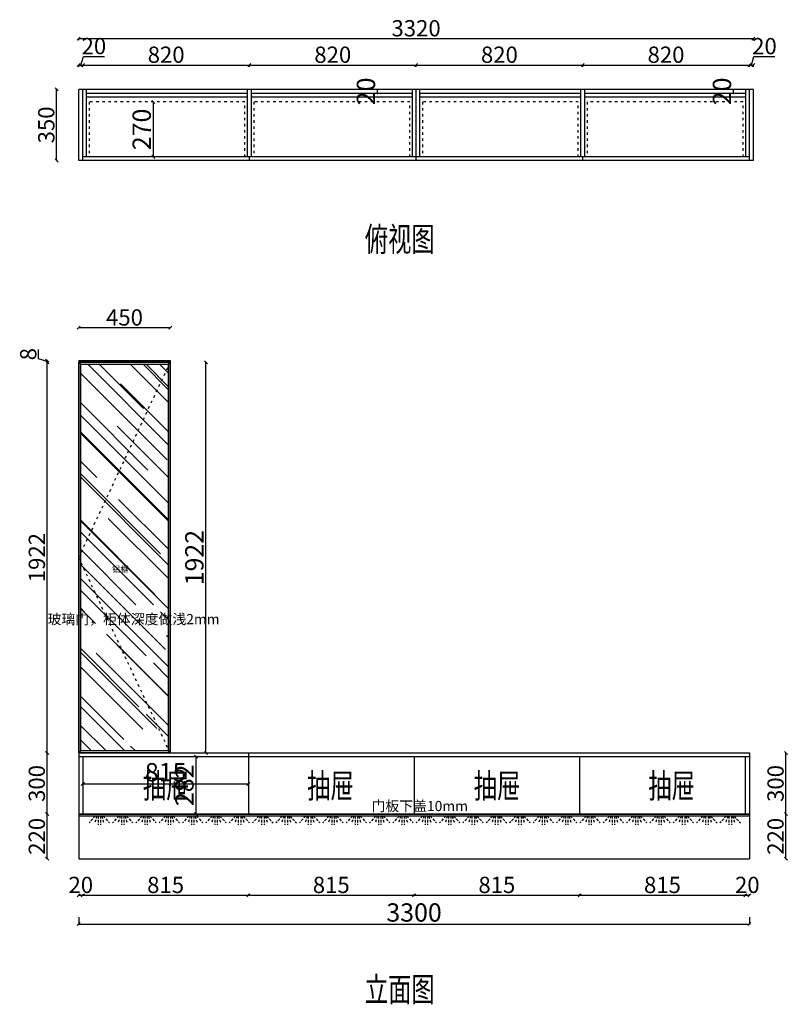
# Model space of a CAD drawing. Extents: x 134907 to 149610, y -351382 to -346538.
# Drawn here: x 134907 to 138690, y -351382 to -346538 of the extents above; entities that cross this region are included whole.
import ezdxf
from ezdxf.enums import TextEntityAlignment as Align

# ---------------------------------------------------------------- set-up
doc = ezdxf.new("R2010")
doc.units = 0
doc.header["$PDMODE"] = 3
doc.header["$PDSIZE"] = -10
doc.linetypes.add('DASHED', pattern=[19.05, 12.7, -6.35])
doc.linetypes.add('虚线', pattern=[30, 12, -18])
doc.layers.get('0').update_dxf_attribs({"linetype": 'CONTINUOUS'})
doc.layers.get('Defpoints').update_dxf_attribs({"linetype": 'CONTINUOUS'})
for name, color, linetype in [('开门线', 7, 'CONTINUOUS'), ('立面生成', 7, 'CONTINUOUS'), ('门板框线', 7, 'CONTINUOUS'), ('阵列对象-阵列', 30, 'CONTINUOUS')]:
    doc.layers.add(name, color=color, linetype=linetype)
doc.styles.add('-宋体', font='txt', dxfattribs={"width": 0.7})
doc.styles.add('宋体', font='txt')
doc.styles.add('样式 1', font='txt')
doc.styles.add('黑体', font='simhei.ttf', dxfattribs={"height": 80})
doc.dimstyles.new('ISO-25', dxfattribs={"dimtxt": 90, "dimasz": 15, "dimexe": 1.25, "dimexo": 0.625, "dimtad": 1, "dimdec": 0, "dimtxsty": '样式 1', "dimblk": 'OBLIQUE', "dimcen": 5, "dimadec": 0, "dimazin": 0, "dimtfac": 1, "dimtdec": 0, "dimtix": 1, "dimtmove": 2, "dimatfit": 3, "dimldrblk": 'OBLIQUE', "dimfxl": 35, "dimfxlon": 1, "dimarcsym": 1})

# ---------------------------------------------------------------- blocks, each defined once
blk = doc.blocks.new('_Oblique')
at = {"color": 0, "linetype": 'ByBlock', "lineweight": -2}
blk.add_line((-0.5, -0.5), (0.5, 0.5), dxfattribs=at)
blk = doc.blocks.new('*D4')
at = {"color": 0, "lineweight": -2, "transparency": 16777216}
for p, q in [((138676.1, -350445.5), (138679.3, -350445.5)), ((138678.1, -350665.5), (138678.1, -350445.5)), ((138676.1, -350665.5), (138679.3, -350665.5))]:
    blk.add_line(p, q, dxfattribs=at)
at = {"layer": 'Defpoints', "color": 0, "transparency": 16777216}
for p in [(138498.1, -350445.5), (138678.1, -350445.5), (138498.1, -350665.5)]:
    blk.add_point(p, dxfattribs=at)
at = {"color": 0, "lineweight": -2, "transparency": 16777216, "xscale": 15, "yscale": 15, "zscale": 15}
for p, rotation in [((138678.1, -350445.5), 90), ((138678.1, -350665.5), 270)]:
    blk.add_blockref('_Oblique', p, dxfattribs=dict(at, rotation=rotation))
at = {"color": 0, "transparency": 16777216, "insert": (138637.4, -350555.5), "char_height": 80, "attachment_point": 5, "rotation": 90, "style": '样式 1'}
blk.add_mtext('220', dxfattribs=at)
blk = doc.blocks.new('*D5')
at = {"color": 0, "lineweight": -2, "transparency": 16777216}
for p, q in [((138676.1, -350145.5), (138679.3, -350145.5)), ((138678.1, -350445.5), (138678.1, -350145.5)), ((138676.1, -350445.5), (138679.3, -350445.5))]:
    blk.add_line(p, q, dxfattribs=at)
at = {"layer": 'Defpoints', "color": 0, "transparency": 16777216}
for p in [(138498.1, -350145.5), (138678.1, -350145.5), (138498.1, -350445.5)]:
    blk.add_point(p, dxfattribs=at)
at = {"color": 0, "lineweight": -2, "transparency": 16777216, "xscale": 15, "yscale": 15, "zscale": 15}
for p, rotation in [((138678.1, -350145.5), 90), ((138678.1, -350445.5), 270)]:
    blk.add_blockref('_Oblique', p, dxfattribs=dict(at, rotation=rotation))
at = {"color": 0, "transparency": 16777216, "insert": (138637.4, -350295.5), "char_height": 80, "attachment_point": 5, "rotation": 90, "style": '样式 1'}
blk.add_mtext('300', dxfattribs=at)
blk = doc.blocks.new('*D6')
at = {"color": 0, "lineweight": -2, "transparency": 16777216}
for p, q in [((135044.6, -350445.5), (135041.4, -350445.5)), ((135042.6, -350665.5), (135042.6, -350445.5)), ((135044.6, -350665.5), (135041.4, -350665.5))]:
    blk.add_line(p, q, dxfattribs=at)
at = {"layer": 'Defpoints', "color": 0, "transparency": 16777216}
for p in [(135042.6, -350445.5), (135198.1, -350445.5), (135198.1, -350665.5)]:
    blk.add_point(p, dxfattribs=at)
at = {"color": 0, "lineweight": -2, "transparency": 16777216, "xscale": 15, "yscale": 15, "zscale": 15}
for p, rotation in [((135042.6, -350445.5), 90), ((135042.6, -350665.5), 270)]:
    blk.add_blockref('_Oblique', p, dxfattribs=dict(at, rotation=rotation))
at = {"color": 0, "transparency": 16777216, "insert": (135002, -350555.5), "char_height": 80, "attachment_point": 5, "rotation": 90, "style": '样式 1'}
blk.add_mtext('220', dxfattribs=at)
blk = doc.blocks.new('*D7')
at = {"color": 0, "lineweight": -2, "transparency": 16777216}
for p, q in [((135044.6, -350145.5), (135041.4, -350145.5)), ((135042.6, -350445.5), (135042.6, -350145.5)), ((135044.6, -350445.5), (135041.4, -350445.5))]:
    blk.add_line(p, q, dxfattribs=at)
at = {"layer": 'Defpoints', "color": 0, "transparency": 16777216}
for p in [(135042.6, -350145.5), (135198.1, -350145.5), (135198.1, -350445.5)]:
    blk.add_point(p, dxfattribs=at)
at = {"color": 0, "lineweight": -2, "transparency": 16777216, "xscale": 15, "yscale": 15, "zscale": 15}
for p, rotation in [((135042.6, -350145.5), 90), ((135042.6, -350445.5), 270)]:
    blk.add_blockref('_Oblique', p, dxfattribs=dict(at, rotation=rotation))
at = {"color": 0, "transparency": 16777216, "insert": (135002, -350295.5), "char_height": 80, "attachment_point": 5, "rotation": 90, "style": '样式 1'}
blk.add_mtext('300', dxfattribs=at)
blk = doc.blocks.new('*D8')
at = {"color": 0, "lineweight": -2, "transparency": 16777216}
for p, q in [((135198.1, -348055.9), (135198.1, -348052.7)), ((135648.1, -348053.9), (135198.1, -348053.9)), ((135648.1, -348055.9), (135648.1, -348052.7))]:
    blk.add_line(p, q, dxfattribs=at)
at = {"layer": 'Defpoints', "color": 0, "transparency": 16777216}
for p in [(135198.1, -348053.9), (135198.1, -348215.5), (135648.1, -348215.5)]:
    blk.add_point(p, dxfattribs=at)
at = {"color": 0, "lineweight": -2, "transparency": 16777216, "xscale": 15, "yscale": 15, "zscale": 15, "rotation": 180}
blk.add_blockref('_Oblique', (135198.1, -348053.9), dxfattribs=at)
at = {"color": 0, "lineweight": -2, "transparency": 16777216, "xscale": 15, "yscale": 15, "zscale": 15}
blk.add_blockref('_Oblique', (135648.1, -348053.9), dxfattribs=at)
at = {"color": 0, "transparency": 16777216, "insert": (135423.1, -348013.3), "char_height": 80, "attachment_point": 5, "style": '样式 1'}
blk.add_mtext('450', dxfattribs=at)
blk = doc.blocks.new('*D9')
at = {"color": 0, "lineweight": -2, "transparency": 16777216}
for p, q in [((135044.6, -348223.5), (135041.4, -348223.5)), ((135042.6, -350145.5), (135042.6, -348223.5)), ((135044.6, -350145.5), (135041.4, -350145.5))]:
    blk.add_line(p, q, dxfattribs=at)
at = {"layer": 'Defpoints', "color": 0, "transparency": 16777216}
for p in [(135042.6, -348223.5), (135198.1, -348223.5), (135198.1, -350145.5)]:
    blk.add_point(p, dxfattribs=at)
at = {"color": 0, "lineweight": -2, "transparency": 16777216, "xscale": 15, "yscale": 15, "zscale": 15}
for p, rotation in [((135042.6, -348223.5), 90), ((135042.6, -350145.5), 270)]:
    blk.add_blockref('_Oblique', p, dxfattribs=dict(at, rotation=rotation))
at = {"color": 0, "transparency": 16777216, "insert": (135002, -349184.5), "char_height": 80, "attachment_point": 5, "rotation": 90, "style": '样式 1'}
blk.add_mtext('1922', dxfattribs=at)
blk = doc.blocks.new('*D10')
at = {"color": 0, "lineweight": -2, "transparency": 16777216}
for p, q in [((135000.4, -348206.9), (135000.4, -348160.3)), ((135042.6, -348219.5), (135000.4, -348206.9)), ((135044.6, -348215.5), (135041.4, -348215.5)), ((135044.6, -348223.5), (135041.4, -348223.5)), ((135042.6, -348223.5), (135042.6, -348215.5))]:
    blk.add_line(p, q, dxfattribs=at)
at = {"layer": 'Defpoints', "color": 0, "transparency": 16777216}
for p in [(135042.6, -348215.5), (135198.1, -348215.5), (135198.1, -348223.5)]:
    blk.add_point(p, dxfattribs=at)
at = {"color": 0, "lineweight": -2, "transparency": 16777216, "xscale": 15, "yscale": 15, "zscale": 15}
for p, rotation in [((135042.6, -348215.5), 90), ((135042.6, -348223.5), 270)]:
    blk.add_blockref('_Oblique', p, dxfattribs=dict(at, rotation=rotation))
at = {"color": 0, "transparency": 16777216, "insert": (134959.8, -348183.6), "char_height": 80, "attachment_point": 5, "rotation": 90, "style": '样式 1'}
blk.add_mtext('8', dxfattribs=at)
blk = doc.blocks.new('*D11')
at = {"color": 0, "lineweight": -2, "transparency": 16777216}
for p, q in [((135198.1, -350840.5), (135198.1, -350846.8)), ((135198.1, -350845.5), (135218.1, -350845.5)), ((135218.1, -350840.5), (135218.1, -350846.8))]:
    blk.add_line(p, q, dxfattribs=at)
at = {"layer": 'Defpoints', "color": 0, "transparency": 16777216}
for p in [(135198.1, -350665.5), (135218.1, -350665.5), (135218.1, -350845.5)]:
    blk.add_point(p, dxfattribs=at)
at = {"color": 0, "lineweight": -2, "transparency": 16777216, "xscale": 15, "yscale": 15, "zscale": 15, "rotation": 180}
blk.add_blockref('_Oblique', (135198.1, -350845.5), dxfattribs=at)
at = {"color": 0, "lineweight": -2, "transparency": 16777216, "xscale": 15, "yscale": 15, "zscale": 15}
blk.add_blockref('_Oblique', (135218.1, -350845.5), dxfattribs=at)
at = {"color": 0, "transparency": 16777216, "insert": (135208.1, -350804.9), "char_height": 80, "attachment_point": 5, "style": '样式 1'}
blk.add_mtext('20', dxfattribs=at)
blk = doc.blocks.new('*D12')
at = {"color": 0, "lineweight": -2, "transparency": 16777216}
for p, q in [((135218.1, -350840.5), (135218.1, -350846.8)), ((135218.1, -350845.5), (136033.1, -350845.5)), ((136033.1, -350840.5), (136033.1, -350846.8))]:
    blk.add_line(p, q, dxfattribs=at)
at = {"layer": 'Defpoints', "color": 0, "transparency": 16777216}
for p in [(135218.1, -350665.5), (136033.1, -350665.5), (136033.1, -350845.5)]:
    blk.add_point(p, dxfattribs=at)
at = {"color": 0, "lineweight": -2, "transparency": 16777216, "xscale": 15, "yscale": 15, "zscale": 15, "rotation": 180}
blk.add_blockref('_Oblique', (135218.1, -350845.5), dxfattribs=at)
at = {"color": 0, "lineweight": -2, "transparency": 16777216, "xscale": 15, "yscale": 15, "zscale": 15}
blk.add_blockref('_Oblique', (136033.1, -350845.5), dxfattribs=at)
at = {"color": 0, "transparency": 16777216, "insert": (135625.6, -350804.9), "char_height": 80, "attachment_point": 5, "style": '样式 1'}
blk.add_mtext('815', dxfattribs=at)
blk = doc.blocks.new('*D13')
at = {"color": 0, "lineweight": -2, "transparency": 16777216}
for p, q in [((136033.1, -350840.5), (136033.1, -350846.8)), ((136033.1, -350845.5), (136848.1, -350845.5)), ((136848.1, -350840.5), (136848.1, -350846.8))]:
    blk.add_line(p, q, dxfattribs=at)
at = {"layer": 'Defpoints', "color": 0, "transparency": 16777216}
for p in [(136033.1, -350665.5), (136848.1, -350665.5), (136848.1, -350845.5)]:
    blk.add_point(p, dxfattribs=at)
at = {"color": 0, "lineweight": -2, "transparency": 16777216, "xscale": 15, "yscale": 15, "zscale": 15, "rotation": 180}
blk.add_blockref('_Oblique', (136033.1, -350845.5), dxfattribs=at)
at = {"color": 0, "lineweight": -2, "transparency": 16777216, "xscale": 15, "yscale": 15, "zscale": 15}
blk.add_blockref('_Oblique', (136848.1, -350845.5), dxfattribs=at)
at = {"color": 0, "transparency": 16777216, "insert": (136440.6, -350804.9), "char_height": 80, "attachment_point": 5, "style": '样式 1'}
blk.add_mtext('815', dxfattribs=at)
blk = doc.blocks.new('*D14')
at = {"color": 0, "lineweight": -2, "transparency": 16777216}
for p, q in [((136848.1, -350840.5), (136848.1, -350846.8)), ((136848.1, -350845.5), (137663.1, -350845.5)), ((137663.1, -350840.5), (137663.1, -350846.8))]:
    blk.add_line(p, q, dxfattribs=at)
at = {"layer": 'Defpoints', "color": 0, "transparency": 16777216}
for p in [(136848.1, -350665.5), (137663.1, -350665.5), (137663.1, -350845.5)]:
    blk.add_point(p, dxfattribs=at)
at = {"color": 0, "lineweight": -2, "transparency": 16777216, "xscale": 15, "yscale": 15, "zscale": 15, "rotation": 180}
blk.add_blockref('_Oblique', (136848.1, -350845.5), dxfattribs=at)
at = {"color": 0, "lineweight": -2, "transparency": 16777216, "xscale": 15, "yscale": 15, "zscale": 15}
blk.add_blockref('_Oblique', (137663.1, -350845.5), dxfattribs=at)
at = {"color": 0, "transparency": 16777216, "insert": (137255.6, -350804.9), "char_height": 80, "attachment_point": 5, "style": '样式 1'}
blk.add_mtext('815', dxfattribs=at)
blk = doc.blocks.new('*D15')
at = {"color": 0, "lineweight": -2, "transparency": 16777216}
for p, q in [((137663.1, -350840.5), (137663.1, -350846.8)), ((137663.1, -350845.5), (138478.1, -350845.5)), ((138478.1, -350840.5), (138478.1, -350846.8))]:
    blk.add_line(p, q, dxfattribs=at)
at = {"layer": 'Defpoints', "color": 0, "transparency": 16777216}
for p in [(137663.1, -350665.5), (138478.1, -350665.5), (138478.1, -350845.5)]:
    blk.add_point(p, dxfattribs=at)
at = {"color": 0, "lineweight": -2, "transparency": 16777216, "xscale": 15, "yscale": 15, "zscale": 15, "rotation": 180}
blk.add_blockref('_Oblique', (137663.1, -350845.5), dxfattribs=at)
at = {"color": 0, "lineweight": -2, "transparency": 16777216, "xscale": 15, "yscale": 15, "zscale": 15}
blk.add_blockref('_Oblique', (138478.1, -350845.5), dxfattribs=at)
at = {"color": 0, "transparency": 16777216, "insert": (138070.6, -350804.9), "char_height": 80, "attachment_point": 5, "style": '样式 1'}
blk.add_mtext('815', dxfattribs=at)
blk = doc.blocks.new('*D16')
at = {"color": 0, "lineweight": -2, "transparency": 16777216}
for p, q in [((138478.1, -350840.5), (138478.1, -350846.8)), ((138478.1, -350845.5), (138498.1, -350845.5)), ((138498.1, -350840.5), (138498.1, -350846.8))]:
    blk.add_line(p, q, dxfattribs=at)
at = {"layer": 'Defpoints', "color": 0, "transparency": 16777216}
for p in [(138478.1, -350665.5), (138498.1, -350665.5), (138498.1, -350845.5)]:
    blk.add_point(p, dxfattribs=at)
at = {"color": 0, "lineweight": -2, "transparency": 16777216, "xscale": 15, "yscale": 15, "zscale": 15, "rotation": 180}
blk.add_blockref('_Oblique', (138478.1, -350845.5), dxfattribs=at)
at = {"color": 0, "lineweight": -2, "transparency": 16777216, "xscale": 15, "yscale": 15, "zscale": 15}
blk.add_blockref('_Oblique', (138498.1, -350845.5), dxfattribs=at)
at = {"color": 0, "transparency": 16777216, "insert": (138488.1, -350804.9), "char_height": 80, "attachment_point": 5, "style": '样式 1'}
blk.add_mtext('20', dxfattribs=at)
blk = doc.blocks.new('*D17')
at = {"color": 0, "lineweight": -2, "transparency": 16777216}
for p, q in [((135094.2, -346880.9), (135087.9, -346880.9)), ((135089.2, -347230.9), (135089.2, -346880.9)), ((135094.2, -347230.9), (135087.9, -347230.9))]:
    blk.add_line(p, q, dxfattribs=at)
at = {"layer": 'Defpoints', "color": 0, "transparency": 16777216}
for p in [(135089.2, -346880.9), (135198.1, -346880.9), (135198.1, -347230.9)]:
    blk.add_point(p, dxfattribs=at)
at = {"color": 0, "lineweight": -2, "transparency": 16777216, "xscale": 15, "yscale": 15, "zscale": 15}
for p, rotation in [((135089.2, -346880.9), 90), ((135089.2, -347230.9), 270)]:
    blk.add_blockref('_Oblique', p, dxfattribs=dict(at, rotation=rotation))
at = {"color": 0, "transparency": 16777216, "insert": (135048.5, -347055.9), "char_height": 80, "attachment_point": 5, "rotation": 90, "style": '样式 1'}
blk.add_mtext('350', dxfattribs=at)
blk = doc.blocks.new('*D18')
at = {"color": 0, "lineweight": -2, "transparency": 16777216}
for p, q in [((138508.1, -346761.4), (138520.7, -346719.2)), ((138520.7, -346719.2), (138624.2, -346719.2)), ((138498.1, -346769.4), (138498.1, -346760.1)), ((138498.1, -346761.4), (138518.1, -346761.4)), ((138518.1, -346769.4), (138518.1, -346760.1))]:
    blk.add_line(p, q, dxfattribs=at)
at = {"layer": 'Defpoints', "color": 0, "transparency": 16777216}
for p in [(138518.1, -346761.4), (138498.1, -346880.9), (138518.1, -346880.9)]:
    blk.add_point(p, dxfattribs=at)
at = {"color": 0, "lineweight": -2, "transparency": 16777216, "xscale": 15, "yscale": 15, "zscale": 15, "rotation": 180}
blk.add_blockref('_Oblique', (138498.1, -346761.4), dxfattribs=at)
at = {"color": 0, "lineweight": -2, "transparency": 16777216, "xscale": 15, "yscale": 15, "zscale": 15}
blk.add_blockref('_Oblique', (138518.1, -346761.4), dxfattribs=at)
at = {"color": 0, "transparency": 16777216, "insert": (138572.5, -346678.6), "char_height": 80, "attachment_point": 5, "style": '样式 1'}
blk.add_mtext('20', dxfattribs=at)
blk = doc.blocks.new('*D19')
at = {"color": 0, "lineweight": -2, "transparency": 16777216}
for p, q in [((135208.1, -346761.4), (135220.7, -346719.2)), ((135220.7, -346719.2), (135324.2, -346719.2)), ((135198.1, -346769.4), (135198.1, -346760.1)), ((135198.1, -346761.4), (135218.1, -346761.4)), ((135218.1, -346769.4), (135218.1, -346760.1))]:
    blk.add_line(p, q, dxfattribs=at)
at = {"layer": 'Defpoints', "color": 0, "transparency": 16777216}
for p in [(135218.1, -346761.4), (135198.1, -346880.9), (135218.1, -346880.9)]:
    blk.add_point(p, dxfattribs=at)
at = {"color": 0, "lineweight": -2, "transparency": 16777216, "xscale": 15, "yscale": 15, "zscale": 15, "rotation": 180}
blk.add_blockref('_Oblique', (135198.1, -346761.4), dxfattribs=at)
at = {"color": 0, "lineweight": -2, "transparency": 16777216, "xscale": 15, "yscale": 15, "zscale": 15}
blk.add_blockref('_Oblique', (135218.1, -346761.4), dxfattribs=at)
at = {"color": 0, "transparency": 16777216, "insert": (135272.5, -346678.6), "char_height": 80, "attachment_point": 5, "style": '样式 1'}
blk.add_mtext('20', dxfattribs=at)
blk = doc.blocks.new('*D20')
at = {"color": 0, "lineweight": -2, "transparency": 16777216}
for p, q in [((135218.1, -346769.4), (135218.1, -346760.1)), ((135218.1, -346761.4), (136038.1, -346761.4)), ((136038.1, -346769.4), (136038.1, -346760.1))]:
    blk.add_line(p, q, dxfattribs=at)
at = {"layer": 'Defpoints', "color": 0, "transparency": 16777216}
for p in [(136038.1, -346761.4), (135218.1, -346880.9), (136038.1, -347212.9)]:
    blk.add_point(p, dxfattribs=at)
at = {"color": 0, "lineweight": -2, "transparency": 16777216, "xscale": 15, "yscale": 15, "zscale": 15, "rotation": 180}
blk.add_blockref('_Oblique', (135218.1, -346761.4), dxfattribs=at)
at = {"color": 0, "lineweight": -2, "transparency": 16777216, "xscale": 15, "yscale": 15, "zscale": 15}
blk.add_blockref('_Oblique', (136038.1, -346761.4), dxfattribs=at)
at = {"color": 0, "transparency": 16777216, "insert": (135628.1, -346720.8), "char_height": 80, "attachment_point": 5, "style": '样式 1'}
blk.add_mtext('820', dxfattribs=at)
blk = doc.blocks.new('*D21')
at = {"color": 0, "lineweight": -2, "transparency": 16777216}
for p, q in [((136038.1, -346769.4), (136038.1, -346760.1)), ((136038.1, -346761.4), (136858.1, -346761.4)), ((136858.1, -346769.4), (136858.1, -346760.1))]:
    blk.add_line(p, q, dxfattribs=at)
at = {"layer": 'Defpoints', "color": 0, "transparency": 16777216}
for p in [(136858.1, -346761.4), (136858.1, -346880.9), (136038.1, -347212.9)]:
    blk.add_point(p, dxfattribs=at)
at = {"color": 0, "lineweight": -2, "transparency": 16777216, "xscale": 15, "yscale": 15, "zscale": 15, "rotation": 180}
blk.add_blockref('_Oblique', (136038.1, -346761.4), dxfattribs=at)
at = {"color": 0, "lineweight": -2, "transparency": 16777216, "xscale": 15, "yscale": 15, "zscale": 15}
blk.add_blockref('_Oblique', (136858.1, -346761.4), dxfattribs=at)
at = {"color": 0, "transparency": 16777216, "insert": (136448.1, -346720.8), "char_height": 80, "attachment_point": 5, "style": '样式 1'}
blk.add_mtext('820', dxfattribs=at)
blk = doc.blocks.new('*D22')
at = {"color": 0, "lineweight": -2, "transparency": 16777216}
for p, q in [((136858.1, -346769.4), (136858.1, -346760.1)), ((136858.1, -346761.4), (137678.1, -346761.4)), ((137678.1, -346769.4), (137678.1, -346760.1))]:
    blk.add_line(p, q, dxfattribs=at)
at = {"layer": 'Defpoints', "color": 0, "transparency": 16777216}
for p in [(137678.1, -346761.4), (136858.1, -346880.9), (137678.1, -347212.9)]:
    blk.add_point(p, dxfattribs=at)
at = {"color": 0, "lineweight": -2, "transparency": 16777216, "xscale": 15, "yscale": 15, "zscale": 15, "rotation": 180}
blk.add_blockref('_Oblique', (136858.1, -346761.4), dxfattribs=at)
at = {"color": 0, "lineweight": -2, "transparency": 16777216, "xscale": 15, "yscale": 15, "zscale": 15}
blk.add_blockref('_Oblique', (137678.1, -346761.4), dxfattribs=at)
at = {"color": 0, "transparency": 16777216, "insert": (137268.1, -346720.8), "char_height": 80, "attachment_point": 5, "style": '样式 1'}
blk.add_mtext('820', dxfattribs=at)
blk = doc.blocks.new('*D23')
at = {"color": 0, "lineweight": -2, "transparency": 16777216}
for p, q in [((137678.1, -346769.4), (137678.1, -346760.1)), ((137678.1, -346761.4), (138498.1, -346761.4)), ((138498.1, -346769.4), (138498.1, -346760.1))]:
    blk.add_line(p, q, dxfattribs=at)
at = {"layer": 'Defpoints', "color": 0, "transparency": 16777216}
for p in [(138498.1, -346761.4), (138498.1, -346880.9), (137678.1, -347212.9)]:
    blk.add_point(p, dxfattribs=at)
at = {"color": 0, "lineweight": -2, "transparency": 16777216, "xscale": 15, "yscale": 15, "zscale": 15, "rotation": 180}
blk.add_blockref('_Oblique', (137678.1, -346761.4), dxfattribs=at)
at = {"color": 0, "lineweight": -2, "transparency": 16777216, "xscale": 15, "yscale": 15, "zscale": 15}
blk.add_blockref('_Oblique', (138498.1, -346761.4), dxfattribs=at)
at = {"color": 0, "transparency": 16777216, "insert": (138088.1, -346720.8), "char_height": 80, "attachment_point": 5, "style": '样式 1'}
blk.add_mtext('820', dxfattribs=at)
blk = doc.blocks.new('*D24')
at = {"color": 0, "lineweight": -2, "transparency": 16777216}
for p, q in [((135198.1, -346639.3), (135198.1, -346630.1)), ((135198.1, -346631.3), (138518.1, -346631.3)), ((138518.1, -346639.3), (138518.1, -346630.1))]:
    blk.add_line(p, q, dxfattribs=at)
at = {"layer": 'Defpoints', "color": 0, "transparency": 16777216}
for p in [(138518.1, -346631.3), (135198.1, -346880.9), (138518.1, -346880.9)]:
    blk.add_point(p, dxfattribs=at)
at = {"color": 0, "lineweight": -2, "transparency": 16777216, "xscale": 15, "yscale": 15, "zscale": 15, "rotation": 180}
blk.add_blockref('_Oblique', (135198.1, -346631.3), dxfattribs=at)
at = {"color": 0, "lineweight": -2, "transparency": 16777216, "xscale": 15, "yscale": 15, "zscale": 15}
blk.add_blockref('_Oblique', (138518.1, -346631.3), dxfattribs=at)
at = {"color": 0, "transparency": 16777216, "insert": (136858.1, -346590.7), "char_height": 80, "attachment_point": 5, "style": '样式 1'}
blk.add_mtext('3320', dxfattribs=at)
blk = doc.blocks.new('*D25')
at = {"color": 0, "lineweight": -2, "transparency": 16777216}
for p, q in [((135198.1, -350952.4), (135198.1, -350988.7)), ((138498.1, -350952.4), (138498.1, -350988.7)), ((135198.1, -350987.4), (138498.1, -350987.4))]:
    blk.add_line(p, q, dxfattribs=at)
at = {"layer": 'Defpoints', "color": 0, "transparency": 16777216}
for p in [(135198.1, -350665.5), (138498.1, -350665.5), (138498.1, -350987.4)]:
    blk.add_point(p, dxfattribs=at)
at = {"color": 0, "lineweight": -2, "transparency": 16777216, "xscale": 15, "yscale": 15, "zscale": 15, "rotation": 180}
blk.add_blockref('_Oblique', (135198.1, -350987.4), dxfattribs=at)
at = {"color": 0, "lineweight": -2, "transparency": 16777216, "xscale": 15, "yscale": 15, "zscale": 15}
blk.add_blockref('_Oblique', (138498.1, -350987.4), dxfattribs=at)
at = {"color": 0, "transparency": 16777216, "insert": (136848.1, -350941.8), "char_height": 90, "attachment_point": 5, "style": '样式 1'}
blk.add_mtext('3300', dxfattribs=at)
blk = doc.blocks.new('平开门#边框窄边铝框玻璃@04246')
at = {"linetype": 'Continuous'}
h = blk.add_hatch(dxfattribs=at)
h.set_pattern_fill('AR-RROOF', color=251, scale=6, angle=135)
h.set_pattern_definition([(135, (-10416.08, -9838.86), (-344.8418, 129.3157), [2286, -304.8, 762, -152.4]), (135, (-10613.29, -9749.42), (-35.5618, -251.088), [457.2, -50.292, 914.4, -114.3]), (135, (-10561.56, -9876.58), (-632.56924, 488.1667), [1219.2, -213.36, 609.6, -152.4])])
h.paths.add_polyline_path([(10, -1912), (10, -10), (440, -10), (440, -1912)])
at = {"color": 250, "linetype": 'Continuous'}
for p, q in [((10, -10), (0, 0)), ((440, -10), (450, 0)), ((10, -1912), (0, -1922)), ((440, -1912), (450, -1922))]:
    blk.add_line(p, q, dxfattribs=at)
at = {"color": 0, "linetype": 'Continuous', "lineweight": -2}
blk.add_lwpolyline([(0, -1922), (0, 0), (450, 0), (450, -1922)], close=True, dxfattribs=at)
at = {"color": 252, "linetype": 'Continuous', "lineweight": -2}
blk.add_lwpolyline([(10, -1912), (10, -10), (440, -10), (440, -1912)], close=True, dxfattribs=at)
blk.add_lwpolyline([(10, -1912), (10, -10), (440, -10), (440, -1912)], close=True)
at = {"color": 1, "linetype": 'Continuous', "lineweight": -3, "style": '黑体'}
blk.add_text('铝框', height=30, dxfattribs=at).set_placement((163.7, -1032.5))
blk = doc.blocks.new('*D56')
at = {"color": 0, "lineweight": -2, "transparency": 16777216}
for p, q in [((138420.7, -346880.9), (138421.9, -346880.9)), ((138420.7, -346900.9), (138420.7, -346880.9)), ((138420.7, -346900.9), (138421.9, -346900.9))]:
    blk.add_line(p, q, dxfattribs=at)
at = {"layer": 'Defpoints', "color": 0, "transparency": 16777216}
for p in [(138420.7, -346880.9), (138420.7, -346880.9), (138420.7, -346900.9)]:
    blk.add_point(p, dxfattribs=at)
at = {"color": 0, "transparency": 16777216, "insert": (138375.1, -346890.9), "char_height": 90, "attachment_point": 5, "rotation": 90, "style": '样式 1'}
blk.add_mtext('20', dxfattribs=at)
blk = doc.blocks.new('*D60')
at = {"color": 0, "lineweight": -2, "transparency": 16777216}
for p, q in [((136666.6, -346880.9), (136669.8, -346880.9)), ((136666.6, -346900.9), (136669.8, -346900.9)), ((136668.6, -346900.9), (136668.6, -346880.9))]:
    blk.add_line(p, q, dxfattribs=at)
at = {"layer": 'Defpoints', "color": 0, "transparency": 16777216}
for p in [(136643.4, -346880.9), (136643.4, -346900.9), (136668.6, -346880.9)]:
    blk.add_point(p, dxfattribs=at)
at = {"color": 0, "transparency": 16777216, "insert": (136623, -346890.9), "char_height": 90, "attachment_point": 5, "rotation": 90, "style": '样式 1'}
blk.add_mtext('20', dxfattribs=at)
blk = doc.blocks.new('红灯光')
at = {"layer": '阵列对象-阵列', "color": 1, "linetype": 'DASHED'}
for p, q in [((0, 0), (-31.5, -32.9)), ((0, 0), (-31.5, -32.9)), ((6.8, 0), (-3.2, -32.9)), ((6.8, 0), (-3.2, -32.9)), ((12.7, 0), (12.7, -43.6)), ((12.7, 0), (12.7, -43.6)), ((12.7, 0), (12.7, -43.6)), ((12.7, 0), (12.7, -43.6)), ((24.8, 0), (24.8, -43.6)), ((24.8, 0), (24.8, -43.6)), ((24.8, 0), (24.8, -43.6)), ((24.8, 0), (24.8, -43.6)), ((30.7, 0), (40.7, -32.9)), ((30.7, 0), (40.7, -32.9)), ((37.4, 0), (68.9, -32.9)), ((37.4, 0), (68.9, -32.9))]:
    blk.add_line(p, q, dxfattribs=at)
blk = doc.blocks.new('红光灯带#型号@51610')
at = {"color": 1, "linetype": 'Continuous'}
blk.add_lwpolyline([(0, -6.6), (3300, -6.6), (3300, 0), (0, 0)], close=True, dxfattribs=at)
for p in [(82, -8.4), (197, -8.4), (312, -8.4), (427, -8.4), (542, -8.4), (657, -8.4), (772, -8.4), (887, -8.4), (1002, -8.4), (1117, -8.4), (1232, -8.4), (1347, -8.4), (1462, -8.4), (1577, -8.4), (1692, -8.4), (1807, -8.4), (1922, -8.4), (2037, -8.4), (2152, -8.4), (2267, -8.4), (2382, -8.4), (2497, -8.4), (2612, -8.4), (2727, -8.4), (2842, -8.4), (2957, -8.4), (3072, -8.4), (3187, -8.4)]:
    blk.add_blockref('红灯光', p)
blk = doc.blocks.new('*D61')
at = {"color": 0, "lineweight": -2, "transparency": 16777216}
for p, q in [((135218.1, -350299.4), (135218.1, -350296.1)), ((135218.1, -350297.4), (136033.1, -350297.4)), ((136033.1, -350296.1), (136033.1, -350298.6))]:
    blk.add_line(p, q, dxfattribs=at)
at = {"layer": 'Defpoints', "color": 0, "transparency": 16777216}
for p in [(135218.1, -350304.5), (136033.1, -350295.5), (136033.1, -350297.4)]:
    blk.add_point(p, dxfattribs=at)
at = {"color": 0, "lineweight": -2, "transparency": 16777216, "xscale": 15, "yscale": 15, "zscale": 15, "rotation": 180}
blk.add_blockref('_Oblique', (135218.1, -350297.4), dxfattribs=at)
at = {"color": 0, "lineweight": -2, "transparency": 16777216, "xscale": 15, "yscale": 15, "zscale": 15}
blk.add_blockref('_Oblique', (136033.1, -350297.4), dxfattribs=at)
at = {"color": 0, "transparency": 16777216, "insert": (135625.6, -350251.8), "char_height": 90, "attachment_point": 5, "style": '样式 1'}
blk.add_mtext('815', dxfattribs=at)
blk = doc.blocks.new('*D62')
at = {"color": 0, "lineweight": -2, "transparency": 16777216}
for p, q in [((135777.5, -350163.5), (135774.3, -350163.5)), ((135775.5, -350445.5), (135775.5, -350163.5)), ((135777.5, -350445.5), (135774.3, -350445.5))]:
    blk.add_line(p, q, dxfattribs=at)
at = {"layer": 'Defpoints', "color": 0, "transparency": 16777216}
for p in [(135775.5, -350163.5), (135783.8, -350163.5), (135783.8, -350445.5)]:
    blk.add_point(p, dxfattribs=at)
at = {"color": 0, "lineweight": -2, "transparency": 16777216, "xscale": 15, "yscale": 15, "zscale": 15}
for p, rotation in [((135775.5, -350163.5), 90), ((135775.5, -350445.5), 270)]:
    blk.add_blockref('_Oblique', p, dxfattribs=dict(at, rotation=rotation))
at = {"color": 0, "transparency": 16777216, "insert": (135729.9, -350304.5), "char_height": 90, "attachment_point": 5, "rotation": 90, "style": '样式 1'}
blk.add_mtext('282', dxfattribs=at)
blk = doc.blocks.new('*D63')
at = {"color": 0, "lineweight": -2, "transparency": 16777216}
for p, q in [((135822.2, -348223.5), (135825.5, -348223.5)), ((135824.2, -350145.5), (135824.2, -348223.5)), ((135822.2, -350145.5), (135825.5, -350145.5))]:
    blk.add_line(p, q, dxfattribs=at)
at = {"layer": 'Defpoints', "color": 0, "transparency": 16777216}
for p in [(135648.1, -348223.5), (135824.2, -348223.5), (135648.1, -350145.5)]:
    blk.add_point(p, dxfattribs=at)
at = {"color": 0, "lineweight": -2, "transparency": 16777216, "xscale": 15, "yscale": 15, "zscale": 15}
for p, rotation in [((135824.2, -348223.5), 90), ((135824.2, -350145.5), 270)]:
    blk.add_blockref('_Oblique', p, dxfattribs=dict(at, rotation=rotation))
at = {"color": 0, "transparency": 16777216, "insert": (135778.6, -349184.5), "char_height": 90, "attachment_point": 5, "rotation": 90, "style": '样式 1'}
blk.add_mtext('1922', dxfattribs=at)
blk = doc.blocks.new('*D64')
at = {"color": 0, "lineweight": -2, "transparency": 16777216}
for p, q in [((135563, -346942.9), (135566.2, -346942.9)), ((135565, -346942.9), (135565, -347212.9)), ((135563, -347212.9), (135566.2, -347212.9))]:
    blk.add_line(p, q, dxfattribs=at)
at = {"layer": 'Defpoints', "color": 0, "transparency": 16777216}
for p in [(135478.1, -346942.9), (135498.2, -347212.9), (135565, -347212.9)]:
    blk.add_point(p, dxfattribs=at)
at = {"color": 0, "lineweight": -2, "transparency": 16777216, "xscale": 15, "yscale": 15, "zscale": 15}
for p, rotation in [((135565, -346942.9), 90), ((135565, -347212.9), 270)]:
    blk.add_blockref('_Oblique', p, dxfattribs=dict(at, rotation=rotation))
at = {"color": 0, "transparency": 16777216, "insert": (135519.4, -347077.9), "char_height": 90, "attachment_point": 5, "rotation": 90, "style": '样式 1'}
blk.add_mtext('270', dxfattribs=at)

msp = doc.modelspace()

# ---------------------------------------------------------------- linework, layer by layer
at = {"ltscale": 150}
for p, q in [((135198.1, -347230.9), (135198.1, -346880.9)), ((135218.1, -347230.9), (135218.1, -346880.9)), ((135236.1, -347212.9), (135236.1, -346880.9)), ((136840.1, -347212.9), (136840.1, -346880.9)), ((136858.1, -347230.9), (136858.1, -346880.9)), ((136876.1, -347212.9), (136876.1, -346880.9)), ((138480.1, -347212.9), (138480.1, -346880.9)), ((138498.1, -347230.9), (138498.1, -346880.9)), ((138518.1, -347230.9), (138518.1, -346880.9)), ((138089, -347230.9), (135198.1, -347230.9)), ((138089, -347212.9), (135218.1, -347212.9)), ((136038.1, -347230.9), (136038.1, -347212.9)), ((137678.1, -347230.9), (137678.1, -347212.9)), ((138498.1, -347212.9), (138089, -347212.9)), ((138518.1, -347230.9), (138089, -347230.9))]:
    msp.add_line(p, q, dxfattribs=at)
for p, q in [((138089, -346880.9), (135198.1, -346880.9)), ((136029.1, -346900.9), (135236.1, -346900.9)), ((136029.1, -347212.9), (136029.1, -346880.9)), ((136047.1, -346880.9), (136047.1, -347212.9)), ((136840.1, -346900.9), (136047.1, -346900.9)), ((137669.1, -346900.9), (136876.1, -346900.9)), ((137669.1, -347212.9), (137669.1, -346880.9)), ((137687.1, -346880.9), (137687.1, -347212.9)), ((138089, -346900.9), (137687.1, -346900.9)), ((138518.1, -346880.9), (138089, -346880.9)), ((138480.1, -346900.9), (138089, -346900.9)), ((136029.1, -346918.9), (135236.1, -346918.9)), ((136840.1, -346918.9), (136047.1, -346918.9)), ((137669.1, -346918.9), (136876.1, -346918.9)), ((138089, -346918.9), (137687.1, -346918.9)), ((138480.1, -346918.9), (138089, -346918.9))]:
    msp.add_line(p, q)
at = {"layer": '开门线', "color": 4, "linetype": '虚线'}
for points in [[(136016.1, -347212.9), (136016.1, -346942.9), (135249.1, -346942.9), (135249.1, -347212.9)], [(136827.1, -347212.9), (136827.1, -346942.9), (136060.1, -346942.9), (136060.1, -347212.9)], [(137656.1, -347212.9), (137656.1, -346942.9), (136889.1, -346942.9), (136889.1, -347212.9)], [(138089, -346942.9), (137700.1, -346942.9), (137700.1, -347212.9)], [(138467.1, -347212.9), (138467.1, -346942.9), (138089, -346942.9)]]:
    msp.add_lwpolyline(points, dxfattribs=at)
at = {"layer": '开门线', "color": 8, "linetype": '虚线'}
msp.add_lwpolyline([(135648.1, -350145.5), (135198.1, -349184.5), (135648.1, -348223.5)], dxfattribs=at)
at = {"layer": '立面生成'}
for p, q in [((135198.1, -348215.5), (135198.1, -350665.5)), ((135198.1, -348215.5), (135648.1, -348215.5)), ((135198.1, -348223.5), (135648.1, -348223.5)), ((135648.1, -348215.5), (135648.1, -350145.5)), ((135198.1, -350145.5), (138089, -350145.5)), ((136033.1, -350145.5), (136033.1, -350445.5)), ((138089, -350145.5), (138498.1, -350145.5)), ((138498.1, -350145.5), (138498.1, -350665.5)), ((135198.1, -350163.5), (138089, -350163.5)), ((135218.1, -350163.5), (135218.1, -350445.5)), ((136848.1, -350163.5), (136848.1, -350445.5)), ((137663.1, -350163.5), (137663.1, -350445.5)), ((138089, -350163.5), (138498.1, -350163.5)), ((138478.1, -350163.5), (138478.1, -350445.5)), ((135198.1, -350445.5), (138089, -350445.5)), ((138089, -350445.5), (138498.1, -350445.5)), ((135198.1, -350665.5), (138089, -350665.5)), ((138089, -350665.5), (138498.1, -350665.5))]:
    msp.add_line(p, q, dxfattribs=at)
at = {"layer": '门板框线'}
msp.add_lwpolyline([(135198.1, -350145.5), (135648.1, -350145.5), (135648.1, -348223.5), (135198.1, -348223.5)], close=True, dxfattribs=at)

# ---------------------------------------------------------------- block references
for name, p in [('平开门#边框窄边铝框玻璃@04246', (135198.1, -348223.5)), ('红光灯带#型号@51610', (135198.1, -350447.5))]:
    msp.add_blockref(name, p)

# ---------------------------------------------------------------- texts
at = {"style": '-宋体', "width": 0.7}
for s, p in [('俯视图', (136777.6, -347617.8)), ('抽屉', (135627.7, -350307)), ('抽屉', (136436.6, -350307)), ('抽屉', (137256.5, -350307)), ('抽屉', (138115.4, -350307)), ('立面图', (136777.6, -351308.8))]:
    msp.add_text(s, height=120, dxfattribs=at).set_placement(p, align=Align.MIDDLE_CENTER)
at = {"color": 4, "style": '宋体'}
msp.add_text('玻璃门，柜体深度做浅2mm', height=50, dxfattribs=at).set_placement((135467.9, -349487.2), align=Align.MIDDLE_CENTER)
at = {"color": 1, "style": '宋体'}
msp.add_text('门板下盖10mm', height=50, dxfattribs=at).set_placement((136876.3, -350406.4), align=Align.MIDDLE_CENTER)

# ---------------------------------------------------------------- dimensions: what is measured, and where the dimension line sits
for base, p1, p2, override, picture, middle in [((138518.1, -346631.3), (135198.1, -346880.9), (138518.1, -346880.9), {"dimtxt": 80, "dimtix": 0, "dimtmove": 1, "dimfxl": 8}, '*D24', (136858.1, -346590.7)), ((135218.1, -346761.4), (135198.1, -346880.9), (135218.1, -346880.9), {"dimtxt": 80, "dimtix": 0, "dimtmove": 1, "dimfxl": 8}, '*D19', (135221.3, -346678.6)), ((138518.1, -346761.4), (138498.1, -346880.9), (138518.1, -346880.9), {"dimtxt": 80, "dimtix": 0, "dimtmove": 1, "dimfxl": 8}, '*D18', (138521.3, -346678.6)), ((136038.1, -346761.4), (135218.1, -346880.9), (136038.1, -347212.9), {"dimtxt": 80, "dimtix": 0, "dimtmove": 1, "dimfxl": 8}, '*D20', (135628.1, -346720.8)), ((136858.1, -346761.4), (136038.1, -347212.9), (136858.1, -346880.9), {"dimtxt": 80, "dimtix": 0, "dimtmove": 1, "dimfxl": 8}, '*D21', (136448.1, -346720.8)), ((137678.1, -346761.4), (136858.1, -346880.9), (137678.1, -347212.9), {"dimtxt": 80, "dimtix": 0, "dimtmove": 1, "dimfxl": 8}, '*D22', (137268.1, -346720.8)), ((138498.1, -346761.4), (137678.1, -347212.9), (138498.1, -346880.9), {"dimtxt": 80, "dimtix": 0, "dimtmove": 1, "dimfxl": 8}, '*D23', (138088.1, -346720.8)), ((135198.1, -348053.9), (135648.1, -348215.5), (135198.1, -348215.5), {"dimtxt": 80, "dimtix": 0, "dimtmove": 1, "dimfxl": 2}, '*D8', (135423.1, -348013.3)), ((136033.1, -350297.4), (135218.1, -350304.5), (136033.1, -350295.5), {"dimfxl": 2}, '*D61', (135625.6, -350251.8)), ((136033.1, -350845.5), (135218.1, -350665.5), (136033.1, -350665.5), {"dimtxt": 80, "dimtix": 0, "dimtmove": 1, "dimfxl": 5}, '*D12', (135625.6, -350804.9)), ((136848.1, -350845.5), (136033.1, -350665.5), (136848.1, -350665.5), {"dimtxt": 80, "dimtix": 0, "dimtmove": 1, "dimfxl": 5}, '*D13', (136440.6, -350804.9)), ((137663.1, -350845.5), (136848.1, -350665.5), (137663.1, -350665.5), {"dimtxt": 80, "dimtix": 0, "dimtmove": 1, "dimfxl": 5}, '*D14', (137255.6, -350804.9)), ((138478.1, -350845.5), (137663.1, -350665.5), (138478.1, -350665.5), {"dimtxt": 80, "dimtix": 0, "dimtmove": 1, "dimfxl": 5}, '*D15', (138070.6, -350804.9))]:
    dim = msp.add_linear_dim(base=base, p1=p1, p2=p2, dimstyle='ISO-25', override=override)
    dim.commit()
    dim.dimension.update_dxf_attribs({"geometry": picture, "text_midpoint": middle})
for base, p1, p2, override, picture, middle in [((136668.6, -346880.9), (136643.4, -346900.9), (136643.4, -346880.9), {"dimfxl": 2}, '*D60', (136623, -346890.9)), ((135089.2, -346880.9), (135198.1, -347230.9), (135198.1, -346880.9), {"dimtxt": 80, "dimtix": 0, "dimtmove": 1, "dimfxl": 5}, '*D17', (135048.5, -347055.9)), ((135565, -347212.9), (135478.1, -346942.9), (135498.2, -347212.9), {"dimfxl": 2}, '*D64', (135519.4, -347077.9)), ((135042.6, -348215.5), (135198.1, -348223.5), (135198.1, -348215.5), {"dimtxt": 80, "dimtix": 0, "dimtmove": 1, "dimfxl": 2}, '*D10', (134959.8, -348206.2)), ((135042.6, -348223.5), (135198.1, -350145.5), (135198.1, -348223.5), {"dimtxt": 80, "dimtix": 0, "dimtmove": 1, "dimfxl": 2}, '*D9', (135002, -349184.5)), ((135824.2, -348223.5), (135648.1, -350145.5), (135648.1, -348223.5), {"dimfxl": 2}, '*D63', (135778.6, -349184.5)), ((135042.6, -350145.5), (135198.1, -350445.5), (135198.1, -350145.5), {"dimtxt": 80, "dimtix": 0, "dimtmove": 1, "dimfxl": 2}, '*D7', (135002, -350295.5)), ((138678.1, -350145.5), (138498.1, -350445.5), (138498.1, -350145.5), {"dimtxt": 80, "dimtix": 0, "dimtmove": 1, "dimfxl": 2}, '*D5', (138637.4, -350295.5)), ((135775.5, -350163.5), (135783.8, -350445.5), (135783.8, -350163.5), {"dimfxl": 2}, '*D62', (135729.9, -350304.5)), ((135042.6, -350445.5), (135198.1, -350665.5), (135198.1, -350445.5), {"dimtxt": 80, "dimtix": 0, "dimtmove": 1, "dimfxl": 2}, '*D6', (135002, -350555.5)), ((138678.1, -350445.5), (138498.1, -350665.5), (138498.1, -350445.5), {"dimtxt": 80, "dimtix": 0, "dimtmove": 1, "dimfxl": 2}, '*D4', (138637.4, -350555.5))]:
    dim = msp.add_linear_dim(base=base, p1=p1, p2=p2, angle=90, dimstyle='ISO-25', override=override)
    dim.commit()
    dim.dimension.update_dxf_attribs({"geometry": picture, "text_midpoint": middle})
at = {"color": 1}
dim = msp.add_linear_dim(base=(138420.7, -346880.9), p1=(138420.7, -346900.9), p2=(138420.7, -346880.9), angle=90, dimstyle='ISO-25', override={"dimfxl": 2}, dxfattribs=at)
dim.commit()
dim.dimension.update_dxf_attribs({"geometry": '*D56', "text_midpoint": (138375.1, -346890.9)})
for base, p1, p2, picture, middle in [((135218.1, -350845.5), (135198.1, -350665.5), (135218.1, -350665.5), '*D11', (135208.1, -350845.5)), ((138498.1, -350845.5), (138478.1, -350665.5), (138498.1, -350665.5), '*D16', (138488.1, -350845.5))]:
    dim = msp.add_linear_dim(base=base, p1=p1, p2=p2, dimstyle='ISO-25', override={"dimtxt": 80, "dimtix": 0, "dimtmove": 1, "dimfxl": 5})
    dim.commit()
    dim.dimension.update_dxf_attribs({"geometry": picture, "text_midpoint": middle, "dimtype": 128})
dim = msp.add_linear_dim(base=(138498.1, -350987.4), p1=(135198.1, -350665.5), p2=(138498.1, -350665.5), dimstyle='ISO-25')
dim.commit()
dim.dimension.update_dxf_attribs({"geometry": '*D25', "text_midpoint": (136848.1, -350941.8)})

doc.saveas('drawing.dxf')
